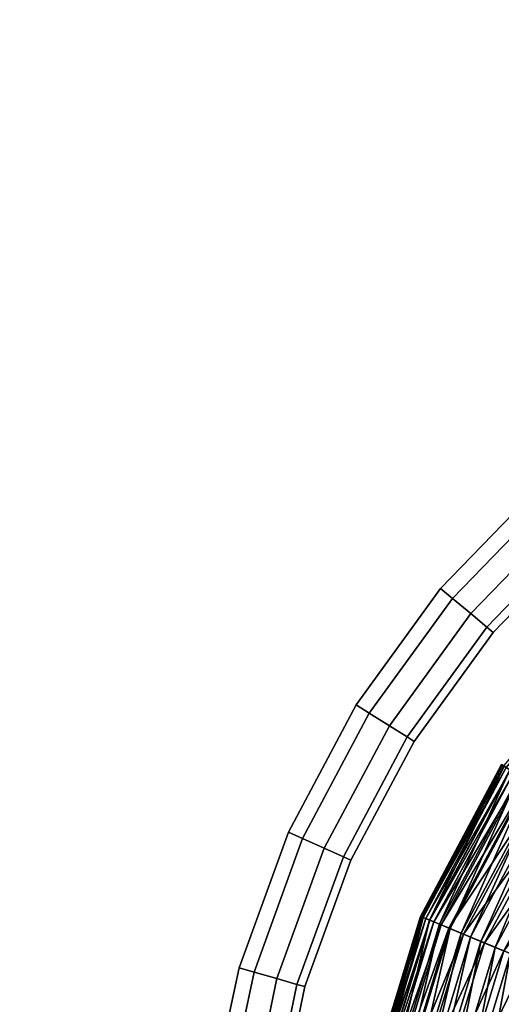
# Model space of a CAD drawing. Units: millimetres. Extents: x -246 to 246, y -246 to 246.
# Drawn here: x -240 to -145, y 49 to 244 of the extents above; entities that cross this region are included whole.
import ezdxf

# ---------------------------------------------------------------- set-up
doc = ezdxf.new("R2010")
doc.units = ezdxf.units.MM
doc.header["$MEASUREMENT"] = 0
for name, color, linetype in [('LM_frame', 253, 'Continuous'), ('LM_glides', 250, 'Continuous'), ('LM_seat_uph', 254, 'Continuous')]:
    doc.layers.add(name, color=color, linetype=linetype)

# ---------------------------------------------------------------- blocks, each defined once
blk = doc.blocks.new('76445259-a0e7-4a58-b516-8f6a976689e4')
at = {"layer": 'LM_frame', "color": 250, "true_color": 0x181818}
for points, invisible_edges in [([(-156.72, 131.5, 343.61), (-136.89, 152.03, 343.61), (-134.83, 149.74, 339.94), (-156.72, 131.5, 343.61)], 12), ([(-156.72, 131.5, 348.39), (-136.89, 152.03, 348.39), (-136.89, 152.03, 343.61), (-156.72, 131.5, 348.39)], 12), ([(-156.72, 131.5, 348.39), (-136.89, 152.03, 343.61), (-156.72, 131.5, 343.61), (-156.72, 131.5, 348.39)], 9), ([(-154.36, 129.52, 352.06), (-136.89, 152.03, 348.39), (-156.72, 131.5, 348.39), (-154.36, 129.52, 352.06)], 9), ([(-154.36, 129.52, 352.06), (-134.83, 149.74, 352.06), (-136.89, 152.03, 348.39), (-154.36, 129.52, 352.06)], 12), ([(-156.72, 131.5, 343.61), (-134.83, 149.74, 339.94), (-154.36, 129.52, 339.94), (-156.72, 131.5, 343.61)], 9), ([(-150.75, 126.49, 352.89), (-134.83, 149.74, 352.06), (-154.36, 129.52, 352.06), (-150.75, 126.49, 352.89)], 9), ([(-154.36, 129.52, 339.94), (-134.83, 149.74, 339.94), (-131.67, 146.24, 339.11), (-154.36, 129.52, 339.94)], 12), ([(-150.75, 126.49, 352.89), (-131.67, 146.24, 352.89), (-134.83, 149.74, 352.06), (-150.75, 126.49, 352.89)], 12), ([(-154.36, 129.52, 339.94), (-131.67, 146.24, 339.11), (-150.75, 126.49, 339.11), (-154.36, 129.52, 339.94)], 9), ([(-147.57, 123.83, 350.5), (-131.67, 146.24, 352.89), (-150.75, 126.49, 352.89), (-147.57, 123.83, 350.5)], 9), ([(-150.75, 126.49, 339.11), (-131.67, 146.24, 339.11), (-128.9, 143.16, 341.5), (-150.75, 126.49, 339.11)], 12), ([(-147.57, 123.83, 350.5), (-128.9, 143.16, 350.5), (-131.67, 146.24, 352.89), (-147.57, 123.83, 350.5)], 12), ([(-150.75, 126.49, 339.11), (-128.9, 143.16, 341.5), (-147.57, 123.83, 341.5), (-150.75, 126.49, 339.11)], 9), ([(-147.57, 123.83, 341.5), (-128.9, 143.16, 341.5), (-127.8, 141.94, 346), (-147.57, 123.83, 341.5)], 12), ([(-146.31, 122.77, 346), (-128.9, 143.16, 350.5), (-147.57, 123.83, 350.5), (-146.31, 122.77, 346)], 9), ([(-146.31, 122.77, 346), (-127.8, 141.94, 346), (-128.9, 143.16, 350.5), (-146.31, 122.77, 346)], 12), ([(-147.57, 123.83, 341.5), (-127.8, 141.94, 346), (-146.31, 122.77, 346), (-147.57, 123.83, 341.5)], 9), ([(-173.49, 108.41, 343.61), (-156.72, 131.5, 343.61), (-154.36, 129.52, 339.94), (-173.49, 108.41, 343.61)], 12), ([(-173.49, 108.41, 348.39), (-156.72, 131.5, 348.39), (-156.72, 131.5, 343.61), (-173.49, 108.41, 348.39)], 12), ([(-173.49, 108.41, 348.39), (-156.72, 131.5, 343.61), (-173.49, 108.41, 343.61), (-173.49, 108.41, 348.39)], 9), ([(-170.88, 106.78, 352.06), (-156.72, 131.5, 348.39), (-173.49, 108.41, 348.39), (-170.88, 106.78, 352.06)], 9), ([(-170.88, 106.78, 352.06), (-154.36, 129.52, 352.06), (-156.72, 131.5, 348.39), (-170.88, 106.78, 352.06)], 12), ([(-173.49, 108.41, 343.61), (-154.36, 129.52, 339.94), (-170.88, 106.78, 339.94), (-173.49, 108.41, 343.61)], 9), ([(-166.88, 104.28, 352.89), (-154.36, 129.52, 352.06), (-170.88, 106.78, 352.06), (-166.88, 104.28, 352.89)], 9), ([(-170.88, 106.78, 339.94), (-154.36, 129.52, 339.94), (-150.75, 126.49, 339.11), (-170.88, 106.78, 339.94)], 12), ([(-166.88, 104.28, 352.89), (-150.75, 126.49, 352.89), (-154.36, 129.52, 352.06), (-166.88, 104.28, 352.89)], 12), ([(-170.88, 106.78, 339.94), (-150.75, 126.49, 339.11), (-166.88, 104.28, 339.11), (-170.88, 106.78, 339.94)], 9), ([(-163.37, 102.08, 350.5), (-150.75, 126.49, 352.89), (-166.88, 104.28, 352.89), (-163.37, 102.08, 350.5)], 9), ([(-166.88, 104.28, 339.11), (-150.75, 126.49, 339.11), (-147.57, 123.83, 341.5), (-166.88, 104.28, 339.11)], 12), ([(-163.37, 102.08, 350.5), (-147.57, 123.83, 350.5), (-150.75, 126.49, 352.89), (-163.37, 102.08, 350.5)], 12), ([(-166.88, 104.28, 339.11), (-147.57, 123.83, 341.5), (-163.37, 102.08, 341.5), (-166.88, 104.28, 339.11)], 9), ([(-163.37, 102.08, 341.5), (-147.57, 123.83, 341.5), (-146.31, 122.77, 346), (-163.37, 102.08, 341.5)], 12), ([(-161.98, 101.21, 346), (-147.57, 123.83, 350.5), (-163.37, 102.08, 350.5), (-161.98, 101.21, 346)], 9), ([(-161.98, 101.21, 346), (-146.31, 122.77, 346), (-147.57, 123.83, 350.5), (-161.98, 101.21, 346)], 12), ([(-163.37, 102.08, 341.5), (-146.31, 122.77, 346), (-161.98, 101.21, 346), (-163.37, 102.08, 341.5)], 9), ([(-186.89, 83.21, 343.61), (-173.49, 108.41, 343.61), (-170.88, 106.78, 339.94), (-186.89, 83.21, 343.61)], 12), ([(-186.89, 83.21, 348.39), (-173.49, 108.41, 348.39), (-173.49, 108.41, 343.61), (-186.89, 83.21, 348.39)], 12), ([(-186.89, 83.21, 348.39), (-173.49, 108.41, 343.61), (-186.89, 83.21, 343.61), (-186.89, 83.21, 348.39)], 9), ([(-184.08, 81.96, 352.06), (-173.49, 108.41, 348.39), (-186.89, 83.21, 348.39), (-184.08, 81.96, 352.06)], 9), ([(-184.08, 81.96, 352.06), (-170.88, 106.78, 352.06), (-173.49, 108.41, 348.39), (-184.08, 81.96, 352.06)], 12), ([(-186.89, 83.21, 343.61), (-170.88, 106.78, 339.94), (-184.08, 81.96, 339.94), (-186.89, 83.21, 343.61)], 9), ([(-179.77, 80.04, 352.89), (-170.88, 106.78, 352.06), (-184.08, 81.96, 352.06), (-179.77, 80.04, 352.89)], 9), ([(-184.08, 81.96, 339.94), (-170.88, 106.78, 339.94), (-166.88, 104.28, 339.11), (-184.08, 81.96, 339.94)], 12), ([(-179.77, 80.04, 352.89), (-166.88, 104.28, 352.89), (-170.88, 106.78, 352.06), (-179.77, 80.04, 352.89)], 12), ([(-184.08, 81.96, 339.94), (-166.88, 104.28, 339.11), (-179.77, 80.04, 339.11), (-184.08, 81.96, 339.94)], 9), ([(-175.98, 78.35, 350.5), (-166.88, 104.28, 352.89), (-179.77, 80.04, 352.89), (-175.98, 78.35, 350.5)], 9), ([(-179.77, 80.04, 339.11), (-166.88, 104.28, 339.11), (-163.37, 102.08, 341.5), (-179.77, 80.04, 339.11)], 12), ([(-175.98, 78.35, 350.5), (-163.37, 102.08, 350.5), (-166.88, 104.28, 352.89), (-175.98, 78.35, 350.5)], 12), ([(-179.77, 80.04, 339.11), (-163.37, 102.08, 341.5), (-175.98, 78.35, 341.5), (-179.77, 80.04, 339.11)], 9), ([(-175.98, 78.35, 341.5), (-163.37, 102.08, 341.5), (-161.98, 101.21, 346), (-175.98, 78.35, 341.5)], 12), ([(-174.49, 77.69, 346), (-163.37, 102.08, 350.5), (-175.98, 78.35, 350.5), (-174.49, 77.69, 346)], 9), ([(-174.49, 77.69, 346), (-161.98, 101.21, 346), (-163.37, 102.08, 350.5), (-174.49, 77.69, 346)], 12), ([(-175.98, 78.35, 341.5), (-161.98, 101.21, 346), (-174.49, 77.69, 346), (-175.98, 78.35, 341.5)], 9), ([(-196.65, 56.39, 343.61), (-186.89, 83.21, 343.61), (-184.08, 81.96, 339.94), (-196.65, 56.39, 343.61)], 12), ([(-196.65, 56.39, 348.39), (-186.89, 83.21, 348.39), (-186.89, 83.21, 343.61), (-196.65, 56.39, 348.39)], 12), ([(-196.65, 56.39, 348.39), (-186.89, 83.21, 343.61), (-196.65, 56.39, 343.61), (-196.65, 56.39, 348.39)], 9), ([(-193.69, 55.54, 352.06), (-186.89, 83.21, 348.39), (-196.65, 56.39, 348.39), (-193.69, 55.54, 352.06)], 9), ([(-196.65, 56.39, 343.61), (-184.08, 81.96, 339.94), (-193.69, 55.54, 339.94), (-196.65, 56.39, 343.61)], 9), ([(-193.69, 55.54, 352.06), (-184.08, 81.96, 352.06), (-186.89, 83.21, 348.39), (-193.69, 55.54, 352.06)], 12), ([(-189.16, 54.24, 352.89), (-184.08, 81.96, 352.06), (-193.69, 55.54, 352.06), (-189.16, 54.24, 352.89)], 9), ([(-193.69, 55.54, 339.94), (-184.08, 81.96, 339.94), (-179.77, 80.04, 339.11), (-193.69, 55.54, 339.94)], 12), ([(-189.16, 54.24, 352.89), (-179.77, 80.04, 352.89), (-184.08, 81.96, 352.06), (-189.16, 54.24, 352.89)], 12), ([(-193.69, 55.54, 339.94), (-179.77, 80.04, 339.11), (-189.16, 54.24, 339.11), (-193.69, 55.54, 339.94)], 9), ([(-185.18, 53.1, 350.5), (-179.77, 80.04, 352.89), (-189.16, 54.24, 352.89), (-185.18, 53.1, 350.5)], 9), ([(-189.16, 54.24, 339.11), (-179.77, 80.04, 339.11), (-175.98, 78.35, 341.5), (-189.16, 54.24, 339.11)], 12), ([(-185.18, 53.1, 350.5), (-175.98, 78.35, 350.5), (-179.77, 80.04, 352.89), (-185.18, 53.1, 350.5)], 12), ([(-189.16, 54.24, 339.11), (-175.98, 78.35, 341.5), (-185.18, 53.1, 341.5), (-189.16, 54.24, 339.11)], 9), ([(-185.18, 53.1, 341.5), (-175.98, 78.35, 341.5), (-174.49, 77.69, 346), (-185.18, 53.1, 341.5)], 12), ([(-183.6, 52.65, 346), (-175.98, 78.35, 350.5), (-185.18, 53.1, 350.5), (-183.6, 52.65, 346)], 9), ([(-183.6, 52.65, 346), (-174.49, 77.69, 346), (-175.98, 78.35, 350.5), (-183.6, 52.65, 346)], 12), ([(-185.18, 53.1, 341.5), (-174.49, 77.69, 346), (-183.6, 52.65, 346), (-185.18, 53.1, 341.5)], 9), ([(-202.59, 28.47, 343.61), (-196.65, 56.39, 343.61), (-193.69, 55.54, 339.94), (-202.59, 28.47, 343.61)], 12), ([(-202.59, 28.47, 348.39), (-196.65, 56.39, 348.39), (-196.65, 56.39, 343.61), (-202.59, 28.47, 348.39)], 12), ([(-202.59, 28.47, 348.39), (-196.65, 56.39, 343.61), (-202.59, 28.47, 343.61), (-202.59, 28.47, 348.39)], 9), ([(-199.54, 28.04, 352.06), (-196.65, 56.39, 348.39), (-202.59, 28.47, 348.39), (-199.54, 28.04, 352.06)], 9), ([(-202.59, 28.47, 343.61), (-193.69, 55.54, 339.94), (-199.54, 28.04, 339.94), (-202.59, 28.47, 343.61)], 9), ([(-199.54, 28.04, 352.06), (-193.69, 55.54, 352.06), (-196.65, 56.39, 348.39), (-199.54, 28.04, 352.06)], 12), ([(-194.87, 27.39, 352.89), (-193.69, 55.54, 352.06), (-199.54, 28.04, 352.06), (-194.87, 27.39, 352.89)], 9), ([(-199.54, 28.04, 339.94), (-193.69, 55.54, 339.94), (-189.16, 54.24, 339.11), (-199.54, 28.04, 339.94)], 12), ([(-194.87, 27.39, 352.89), (-189.16, 54.24, 352.89), (-193.69, 55.54, 352.06), (-194.87, 27.39, 352.89)], 12), ([(-199.54, 28.04, 339.94), (-189.16, 54.24, 339.11), (-194.87, 27.39, 339.11), (-199.54, 28.04, 339.94)], 9), ([(-190.76, 26.81, 350.5), (-189.16, 54.24, 352.89), (-194.87, 27.39, 352.89), (-190.76, 26.81, 350.5)], 9), ([(-194.87, 27.39, 339.11), (-189.16, 54.24, 339.11), (-185.18, 53.1, 341.5), (-194.87, 27.39, 339.11)], 12), ([(-194.87, 27.39, 339.11), (-185.18, 53.1, 341.5), (-190.76, 26.81, 341.5), (-194.87, 27.39, 339.11)], 9), ([(-190.76, 26.81, 350.5), (-185.18, 53.1, 350.5), (-189.16, 54.24, 352.89), (-190.76, 26.81, 350.5)], 12), ([(-190.76, 26.81, 341.5), (-185.18, 53.1, 341.5), (-183.6, 52.65, 346), (-190.76, 26.81, 341.5)], 12), ([(-189.14, 26.58, 346), (-185.18, 53.1, 350.5), (-190.76, 26.81, 350.5), (-189.14, 26.58, 346)], 9), ([(-190.76, 26.81, 341.5), (-183.6, 52.65, 346), (-189.14, 26.58, 346), (-190.76, 26.81, 341.5)], 9), ([(-189.14, 26.58, 346), (-183.6, 52.65, 346), (-185.18, 53.1, 350.5), (-189.14, 26.58, 346)], 12)]:
    blk.add_3dface(points, dxfattribs=dict(at, invisible_edges=invisible_edges))
at = {"layer": 'LM_glides', "color": 250, "true_color": 0x181818}
mesh = blk.add_polyface(dxfattribs=at)
corners = [(-6.93, 131.63, 730), (-5.3, 129.2, 730), (-5.3, 129.2, 740), (-6.93, 131.63, 740), (-7.5, 134.5, 730), (-7.5, 134.5, 740), (-6.93, 137.37, 730), (-6.93, 137.37, 740), (-5.3, 139.8, 730), (-5.3, 139.8, 740), (-234.78, 10.68, 1.34), (-240.12, 9.38, 2.57), (-234.72, 10.83, 2.15), (-234.83, 10.13, 0.72), (-240.11, 9.25, 1.76), (-7.8, 237.77, 20.79), (-9.01, 233.28, 20.43), (0, 233.28, 20.43), (-7.8, 228.79, 20.08), (-4.5, 225.5, 19.82), (-5.41, 244.07, 2.88), (-9.38, 240.12, 2.57), (-4.5, 241.06, 21.04), (-10.83, 234.72, 2.15), (-9.38, 229.32, 1.72), (-5.41, 225.37, 1.41), (-5.34, 244.01, 2.06), (-9.25, 240.11, 1.76), (-10.68, 234.78, 1.34), (-9.25, 229.46, 0.92), (-5.34, 225.56, 0.61), (-5.07, 243.58, 1.41), (-8.77, 239.88, 1.12), (-10.13, 234.83, 0.72), (-8.77, 229.78, 0.33), (-5.07, 226.09, 0.04), (-4.67, 242.91, 1.13), (-8.08, 239.5, 0.87), (-9.34, 234.85, 0.5), (-8.08, 230.2, 0.13), (-4.67, 226.79, -0.13)]
mesh.append_faces([[corners[k] for k in face] for face in [(0, 2, 3, 0), (4, 3, 5, 4), (6, 5, 7, 6), (8, 7, 9, 8), (10, 11, 12, 10), (13, 14, 10, 13), (20, 15, 22, 20), (21, 16, 15, 21), (23, 18, 16, 23), (24, 19, 18, 24), (26, 21, 20, 26), (27, 23, 21, 27), (28, 24, 23, 28), (29, 25, 24, 29), (31, 27, 26, 31), (32, 28, 27, 32), (33, 29, 28, 33), (34, 30, 29, 34), (36, 32, 31, 36), (37, 33, 32, 37), (38, 34, 33, 38), (39, 35, 34, 39)]], dxfattribs={"vtx0": -1, "vtx3": -1, "color": 250})
mesh.append_faces([[corners[k] for k in face] for face in [(0, 1, 2, 0), (4, 0, 3, 4), (6, 4, 5, 6), (8, 6, 7, 8), (15, 16, 17, 15), (16, 18, 17, 16), (18, 19, 17, 18), (20, 21, 15, 20), (21, 23, 16, 21), (23, 24, 18, 23), (24, 25, 19, 24), (26, 27, 21, 26), (27, 28, 23, 27), (28, 29, 24, 28), (29, 30, 25, 29), (31, 32, 27, 31), (32, 33, 28, 32), (33, 34, 29, 33), (34, 35, 30, 34), (36, 37, 32, 36), (37, 38, 33, 37), (38, 39, 34, 38), (39, 40, 35, 39)]], dxfattribs={"vtx2": -1, "vtx3": -1, "color": 250})
at = {"layer": 'LM_seat_uph', "color": 250, "true_color": 0x181818}
mesh = blk.add_polyface(dxfattribs=at)
corners = [(-128.61, 85.94, 778.05), (-139.82, 57.92, 779.1), (-125.84, 84.08, 779.1), (-131.3, 87.73, 776.72), (-142.91, 59.19, 778.05), (-133.88, 89.46, 775.11), (-148.76, 61.62, 775.11), (-145.89, 60.43, 776.72), (-135.71, 90.68, 773.33), (-150.8, 62.46, 773.33), (-137.4, 91.81, 771.36), (-152.67, 63.24, 771.36), (-139.37, 93.13, 768.55), (-154.86, 64.15, 768.55), (-120.13, 120.13, 765.06), (-141.26, 94.39, 765.06), (-156.96, 65.01, 765.06), (-121.62, 121.62, 760.52), (-143.01, 95.55, 760.52), (-158.9, 65.82, 760.52), (-144.14, 96.31, 755.7), (-160.16, 66.34, 755.7), (-144.64, 96.65, 750.73), (-160.72, 66.57, 750.73), (-144.48, 96.54, 745.72), (-160.54, 66.5, 745.72), (-144.22, 96.36, 744.67), (-160.25, 66.38, 744.67), (-122.22, 122.22, 743.91), (-143.72, 96.03, 743.91), (-159.69, 66.15, 743.91), (-121.59, 121.59, 743.39), (-142.98, 95.54, 743.39), (-158.87, 65.81, 743.39), (-120.96, 120.96, 743.23), (-142.23, 95.04, 743.23), (-158.04, 65.46, 743.23), (-119.89, 119.89, 743.74), (-140.97, 94.19, 743.74), (-156.64, 64.88, 743.74), (-139.56, 93.25, 751.62), (-155.07, 64.23, 751.62), (-136.96, 91.51, 758.91), (-152.18, 63.04, 758.91), (-133.21, 89.01, 765.43), (-148.02, 61.31, 765.43), (-129.76, 86.7, 769.15), (-125.78, 84.05, 772.02), (-144.18, 59.72, 769.15)]
mesh.append_faces([[corners[k] for k in face] for face in [(0, 1, 2, 0), (3, 4, 0, 3), (5, 7, 3, 5), (8, 6, 5, 8), (10, 9, 8, 10), (12, 11, 10, 12), (15, 13, 12, 15), (18, 16, 15, 18), (20, 19, 18, 20), (22, 21, 20, 22), (24, 23, 22, 24), (26, 25, 24, 26), (29, 27, 26, 29), (32, 30, 29, 32), (35, 33, 32, 35), (38, 36, 35, 38), (40, 39, 38, 40), (42, 41, 40, 42), (44, 43, 42, 44), (46, 45, 44, 46), (47, 48, 46, 47)]], dxfattribs={"vtx0": -1, "vtx3": -1, "color": 250})
mesh.append_faces([[corners[k] for k in face] for face in [(5, 6, 7, 5), (8, 9, 6, 8), (10, 11, 9, 10), (12, 13, 11, 12), (14, 15, 12, 14), (15, 16, 13, 15), (17, 18, 15, 17), (18, 19, 16, 18), (20, 21, 19, 20), (22, 23, 21, 22), (24, 25, 23, 24), (26, 27, 25, 26), (28, 29, 26, 28), (29, 30, 27, 29), (31, 32, 29, 31), (32, 33, 30, 32), (34, 35, 32, 34), (35, 36, 33, 35), (37, 38, 35, 37), (38, 39, 36, 38), (40, 41, 39, 40), (42, 43, 41, 42), (44, 45, 43, 44)]], dxfattribs={"vtx2": -1, "vtx3": -1, "color": 250})
mesh = blk.add_polyface(dxfattribs=at)
corners = [(-123.33, 51.09, 779.85), (-130.93, 26.04, 779.85), (-109.64, 21.81, 778.19), (-103.28, 42.78, 778.19), (-133.5, 0, 779.85), (-111.79, 0, 778.19), (-115.71, 77.31, 780.47), (-128.56, 53.25, 780.47), (-111, 74.17, 779.85), (-136.48, 27.15, 780.47), (-139.16, 0, 780.47), (-120.12, 80.26, 780.32), (-133.47, 55.29, 780.32), (-141.69, 28.18, 780.32), (-144.47, 0, 780.32), (-123, 82.19, 779.86), (-136.67, 56.61, 779.86), (-145.09, 28.86, 779.86), (-125.84, 84.08, 779.1), (-139.82, 57.92, 779.1), (-148.44, 29.53, 779.1), (-128.61, 85.94, 778.05), (-142.91, 59.19, 778.05), (-131.3, 87.73, 776.72), (-145.89, 60.43, 776.72), (-129.76, 86.7, 769.15), (-144.18, 59.72, 769.15), (-148.02, 61.31, 765.43), (-125.78, 84.05, 772.02), (-139.76, 57.89, 772.02), (-121.43, 81.14, 773.93), (-134.92, 55.89, 773.93), (-143.23, 28.49, 773.93), (-148.37, 29.51, 772.02), (-114.74, 76.67, 775.22), (-127.5, 52.81, 775.22), (-135.35, 26.92, 775.22), (-138, 0, 775.22), (-146.04, 0, 773.93), (-107.97, 72.15, 775.1), (-119.97, 49.7, 775.1), (-127.36, 25.33, 775.1), (-129.86, 0, 775.1), (-96.07, 19.11, 769.93)]
mesh.append_faces([[corners[k] for k in face] for face in [(0, 2, 3, 0), (1, 5, 2, 1), (6, 0, 8, 6), (7, 1, 0, 7), (9, 4, 1, 9), (11, 7, 6, 11), (12, 9, 7, 12), (13, 10, 9, 13), (16, 13, 12, 16), (17, 14, 13, 17), (19, 17, 16, 19), (22, 20, 19, 22), (31, 33, 29, 31), (34, 31, 30, 34), (35, 32, 31, 35), (36, 38, 32, 36), (39, 35, 34, 39), (40, 36, 35, 40), (41, 37, 36, 41), (43, 42, 41, 43)]], dxfattribs={"vtx0": -1, "vtx3": -1, "color": 250})
mesh.append_faces([[corners[k] for k in face] for face in [(0, 1, 2, 0), (1, 4, 5, 1), (6, 7, 0, 6), (7, 9, 1, 7), (9, 10, 4, 9), (11, 12, 7, 11), (12, 13, 9, 12), (13, 14, 10, 13), (15, 16, 12, 15), (16, 17, 13, 16), (18, 19, 16, 18), (19, 20, 17, 19), (21, 22, 19, 21), (23, 24, 22, 23), (25, 26, 27, 25), (28, 29, 26, 28), (30, 31, 29, 30), (31, 32, 33, 31), (34, 35, 31, 34), (35, 36, 32, 35), (36, 37, 38, 36), (39, 40, 35, 39), (40, 41, 36, 40), (41, 42, 37, 41)]], dxfattribs={"vtx2": -1, "vtx3": -1, "color": 250})
mesh = blk.add_polyface(dxfattribs=at)
corners = [(-142.91, 59.19, 778.05), (-151.71, 30.18, 778.05), (-148.44, 29.53, 779.1), (-145.89, 60.43, 776.72), (-154.88, 30.81, 776.72), (-148.76, 61.62, 775.11), (-157.93, 31.41, 775.11), (-150.8, 62.46, 773.33), (-160.08, 31.84, 773.33), (-152.67, 63.24, 771.36), (-162.08, 32.24, 771.36), (-154.86, 64.15, 768.55), (-164.4, 32.7, 768.55), (-156.96, 65.01, 765.06), (-166.63, 33.14, 765.06), (-158.9, 65.82, 760.52), (-168.69, 33.55, 760.52), (-160.16, 66.34, 755.7), (-170.03, 33.82, 755.7), (-160.72, 66.57, 750.73), (-170.61, 33.94, 750.73), (-173.36, 0, 755.7), (-160.54, 66.5, 745.72), (-170.43, 33.9, 745.72), (-173.96, 0, 750.73), (-160.25, 66.38, 744.67), (-170.12, 33.84, 744.67), (-173.77, 0, 745.72), (-159.69, 66.15, 743.91), (-169.52, 33.72, 743.91), (-158.87, 65.81, 743.39), (-168.66, 33.55, 743.39), (-158.04, 65.46, 743.23), (-167.77, 33.37, 743.23), (-156.64, 64.88, 743.74), (-166.29, 33.08, 743.74), (-155.07, 64.23, 751.62), (-164.62, 32.75, 751.62), (-152.18, 63.04, 758.91), (-161.56, 32.14, 758.91), (-148.02, 61.31, 765.43), (-157.13, 31.26, 765.43), (-144.18, 59.72, 769.15), (-153.06, 30.45, 769.15), (-139.76, 57.89, 772.02), (-148.37, 29.51, 772.02)]
mesh.append_faces([[corners[k] for k in face] for face in [(3, 1, 0, 3), (5, 4, 3, 5), (7, 6, 5, 7), (9, 8, 7, 9), (11, 10, 9, 11), (13, 12, 11, 13), (15, 14, 13, 15), (17, 16, 15, 17), (19, 18, 17, 19), (20, 21, 18, 20), (22, 20, 19, 22), (23, 24, 20, 23), (25, 23, 22, 25), (26, 27, 23, 26), (28, 26, 25, 28), (30, 29, 28, 30), (32, 31, 30, 32), (34, 33, 32, 34), (36, 35, 34, 36), (38, 37, 36, 38), (40, 39, 38, 40), (42, 41, 40, 42), (44, 43, 42, 44)]], dxfattribs={"vtx0": -1, "vtx3": -1, "color": 250})
mesh.append_faces([[corners[k] for k in face] for face in [(0, 1, 2, 0), (3, 4, 1, 3), (5, 6, 4, 5), (7, 8, 6, 7), (9, 10, 8, 9), (11, 12, 10, 11), (13, 14, 12, 13), (15, 16, 14, 15), (17, 18, 16, 17), (19, 20, 18, 19), (22, 23, 20, 22), (25, 26, 23, 25), (28, 29, 26, 28), (30, 31, 29, 30), (32, 33, 31, 32), (34, 35, 33, 34), (36, 37, 35, 36), (38, 39, 37, 38), (40, 41, 39, 40), (42, 43, 41, 42), (44, 45, 43, 44)]], dxfattribs={"vtx2": -1, "vtx3": -1, "color": 250})

msp = doc.modelspace()

# ---------------------------------------------------------------- block references
msp.add_blockref('76445259-a0e7-4a58-b516-8f6a976689e4', (0, 0))

doc.saveas('drawing.dxf')
